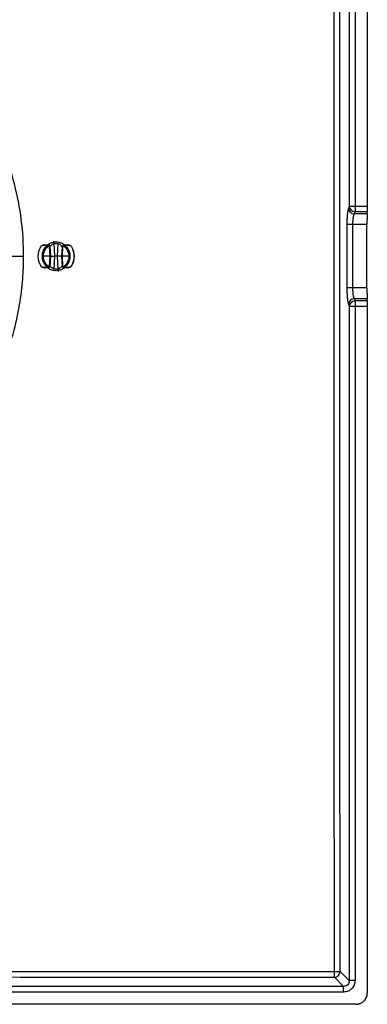
# Paper-space layout '_Back' of a CAD drawing. Units: millimetres. Extents: x -90 to 90, y -65 to 65.
# Drawn here: x 60 to 90, y -65 to 21 of the extents above; entities that cross this region are included whole.
import ezdxf

# ---------------------------------------------------------------- set-up
doc = ezdxf.new("R2010")
doc.units = ezdxf.units.MM

psp = doc.layouts.new('_Back')

# ---------------------------------------------------------------- linework, layer by layer
at = {"color": 7, "linetype": 'Continuous', "lineweight": 25}
for p, q in [((90, 64), (90, 4.35)), ((88.44, 62.944), (88.44, 4.35)), ((88.935, 62.944), (88.935, 3.88)), ((88.44, 4.35), (88.367, 4.163)), ((88.44, 4.35), (90, 4.35)), ((88.935, 3.88), (88.863, 3.694)), ((89.985, 3.694), (88.863, 3.694)), ((88.935, 3.88), (89.994, 3.88)), ((89.985, 3.694), (89.994, 3.88)), ((88.229, 2.754), (88.229, -2.754)), ((89.974, 2.754), (88.229, 2.754)), ((88.724, 2.754), (88.724, -2.754)), ((89.974, -2.754), (89.974, 2.754)), ((62.405, 0.86), (62.45, 0)), ((62.455, 0.858), (62.5, 0)), ((62.899, 0), (62.842, 1.102)), ((63.158, 1.102), (63.101, 0)), ((63.5, 0), (63.545, 0.858)), ((63.55, 0), (63.595, 0.86)), ((61.639, 0.803), (61.645, 0.8)), ((64.361, 0.803), (64.355, 0.8)), ((59.026, 0), (60.182, 0)), ((61.639, -0.803), (61.645, -0.8)), ((62.45, 0), (61.9, 0)), ((62.45, 0), (62.405, -0.86)), ((62.5, 0), (62.455, -0.858)), ((62.842, -1.102), (62.899, 0)), ((63.101, 0), (62.899, 0)), ((63.101, 0), (63.158, -1.102)), ((63.545, -0.858), (63.5, 0)), ((64.1, 0), (63.55, 0)), ((63.595, -0.86), (63.55, 0)), ((64.361, -0.803), (64.355, -0.8)), ((89.974, -2.754), (88.229, -2.754)), ((88.367, -4.163), (88.44, -4.35)), ((89.985, -3.694), (88.863, -3.694)), ((88.863, -3.694), (88.935, -3.88)), ((89.994, -3.88), (88.935, -3.88)), ((88.935, -3.88), (88.935, -62.944)), ((89.994, -3.88), (89.985, -3.694)), ((90, -4.35), (88.44, -4.35)), ((88.44, -4.35), (88.44, -62.944)), ((90, -4.35), (90, -64)), ((88.44, -62.944), (87.643, -62.148)), ((87.944, -63.44), (87.148, -62.643)), ((88.935, -62.944), (88.44, -62.944)), ((87.944, -63.44), (-87.944, -63.44)), ((87.944, -63.935), (-87.944, -63.935)), ((87.944, -63.935), (87.944, -63.44)), ((89, -65), (-89, -65))]:
    psp.add_line(p, q, dxfattribs=at)
at = {"color": 8, "linetype": 'Continuous', "lineweight": 25, "flags": 128}
for points in [[(62.288, 0.991), (62.319, 0.982), (62.365, 0.957)], [(63.712, -0.991), (63.681, -0.982), (63.635, -0.957)]]:
    psp.add_lwpolyline(points, dxfattribs=at)
at = {"color": 7, "linetype": 'Continuous', "lineweight": 25}
for centre, radius, start, end in [((88.95, 4.392), 0.512, 184.67137, 268.33086), ((88.877, 4.205), 0.512, 184.6714, 268.33124), ((61.985, 0.962), 0.0384, 92.21046, 151.32594), ((62.307, 0.967), 0.033, 92.25738, 145.87744), ((62.313, 0.965), 0.0348, 88.77915, 143.82185), ((62.384, 0.911), 0.05, 37.90891, 124.0466), ((62.185, 0.795), 0.233, 31.33646, 42.77808), ((62.498, 0.788), 0.172, 115.80326, 131.70271), ((62.425, 0.714), 0.147, 78.18686, 97.81923), ((55.747, 0.12), 7.163, 7.88122, 9.54956), ((63.575, 0.714), 0.147, 82.18077, 101.81314), ((63.616, 0.911), 0.05, 55.95341, 142.09109), ((63.502, 0.788), 0.172, 48.29713, 64.19655), ((63.815, 0.795), 0.233, 137.22193, 148.66354), ((63.687, 0.965), 0.0348, 36.17864, 91.22079), ((63.693, 0.967), 0.033, 34.12256, 87.74263), ((64.015, 0.962), 0.0384, 28.67406, 87.78954), ((63, 0), 1.58, 149.43772, 210.56228), ((63, 0), 1.574, 149.43772, 210.56228), ((63, 0), 1.574, 329.43772, 30.56228), ((63, 0), 1.58, 329.43772, 30.56228), ((61.985, -0.962), 0.0384, 208.67406, 267.78954), ((62.307, -0.967), 0.033, 214.12256, 267.74262), ((62.313, -0.965), 0.0348, 216.17847, 271.22074), ((62.185, -0.795), 0.233, 317.22193, 328.66354), ((62.384, -0.911), 0.05, 235.9534, 322.09109), ((62.498, -0.788), 0.172, 228.29713, 244.19655), ((62.425, -0.714), 0.147, 262.18077, 281.81314), ((70.253, -0.12), 7.163, 187.88122, 189.54956), ((63.575, -0.714), 0.147, 258.18686, 277.81923), ((63.502, -0.788), 0.172, 295.80326, 311.70271), ((63.616, -0.911), 0.05, 217.90891, 304.04659), ((63.815, -0.795), 0.233, 211.33646, 222.77808), ((63.687, -0.965), 0.0348, 268.77933, 323.8219), ((63.693, -0.967), 0.033, 272.25738, 325.87744), ((64.015, -0.962), 0.0384, 272.21046, 331.32594), ((88.877, -4.205), 0.512, 91.6687, 175.3286), ((88.95, -4.392), 0.512, 91.66914, 175.32863), ((87.136, -62.136), 0.507, 271.28928, 358.71072), ((51.068, -62.228), 36.082, 359.34108, 0.12242), ((87.227, -35.226), 26.925, 269.83526, 270.88403)]:
    psp.add_arc(centre, radius, start, end, dxfattribs=at)
for points in [[(87.15, -62.151), (87.113, -17.013), (87.119, 24.422), (87.15, 62.151)], [(87.643, -62.148), (87.603, -17.012), (87.61, 24.42), (87.643, 62.148)], [(62.279, 0.986), (62.281, 0.986), (62.283, 0.986), (62.285, 0.985)], [(62.305, 1), (62.308, 1), (62.311, 1), (62.314, 1)], [(62.384, 0.916), (62.395, 0.901), (62.404, 0.884), (62.405, 0.86)], [(62.424, 0.942), (62.442, 0.918), (62.453, 0.888), (62.455, 0.858)], [(63.545, 0.858), (63.547, 0.888), (63.558, 0.918), (63.576, 0.942)], [(63.595, 0.86), (63.596, 0.876), (63.6, 0.895), (63.616, 0.916)], [(63.648, 0.95), (63.676, 0.974), (63.7, 0.982), (63.715, 0.985)], [(63.686, 1), (63.689, 1), (63.692, 1), (63.695, 1)], [(63.695, 1), (63.847, 1), (63.941, 1), (64.016, 1)], [(63.715, 0.985), (63.717, 0.986), (63.719, 0.986), (63.721, 0.986)], [(63.721, 0.986), (63.876, 0.983), (63.972, 0.981), (64.048, 0.98)], [(61.807, 0), (61.818, 0), (61.832, 0), (61.85, 0)], [(61.9, 0), (61.874, 0), (61.85, 0), (61.85, 0)], [(64.1, 0), (64.126, 0), (64.15, 0), (64.15, 0)], [(64.193, 0), (64.182, 0), (64.168, 0), (64.15, 0)], [(62.45, 0), (62.476, 0), (62.5, 0), (62.5, 0)], [(63.55, 0), (63.524, 0), (63.5, 0), (63.5, 0)], [(62.285, -0.985), (62.283, -0.986), (62.281, -0.986), (62.279, -0.986)], [(62.352, -0.95), (62.324, -0.974), (62.3, -0.982), (62.285, -0.985)], [(62.314, -1), (62.311, -1), (62.308, -1), (62.305, -1)], [(62.405, -0.86), (62.404, -0.876), (62.4, -0.895), (62.384, -0.916)], [(62.455, -0.858), (62.453, -0.888), (62.442, -0.918), (62.424, -0.942)], [(63.576, -0.942), (63.558, -0.918), (63.547, -0.888), (63.545, -0.858)], [(63.616, -0.916), (63.605, -0.901), (63.596, -0.884), (63.595, -0.86)], [(63.695, -1), (63.692, -1), (63.689, -1), (63.686, -1)], [(63.721, -0.986), (63.719, -0.986), (63.717, -0.986), (63.715, -0.985)], [(-87.15, -62.151), (-29.05, -62.116), (29.05, -62.116), (87.15, -62.151)], [(-87.148, -62.643), (-29.05, -62.605), (29.049, -62.605), (87.148, -62.643)]]:
    psp.add_open_spline(points, degree=3, dxfattribs=at)
for points, knots in [([(60.182, 0), (60.182, 1.079), (60.113, 2.142), (59.845, 4.237), (59.646, 5.27), (58.86, 8.321), (58.08, 10.287), (56.057, 13.97), (54.813, 15.684), (51.938, 18.753), (50.308, 20.106), (46.763, 22.366), (44.849, 23.272), (40.856, 24.583), (38.777, 24.987), (34.583, 25.268), (32.466, 25.143), (29.371, 24.571), (28.352, 24.316), (26.348, 23.676), (25.36, 23.289), (23.455, 22.406), (22.541, 21.911), (20.841, 20.853), (20.051, 20.289), (17.881, 18.567), (16.709, 17.381), (14.749, 15.052), (13.959, 13.903), (12.652, 11.687), (12.136, 10.621), (11.302, 8.6), (10.984, 7.645), (10.484, 5.85), (10.303, 5.01), (10.035, 3.43), (9.947, 2.691), (9.837, 1.293), (9.813, 0.628), (9.813, 0)], [0, 0, 0, 0, 0.03125, 0.03125, 0.0625, 0.0625, 0.125, 0.125, 0.1875, 0.1875, 0.25, 0.25, 0.3125, 0.3125, 0.375, 0.375, 0.4375, 0.4375, 0.46875, 0.46875, 0.5, 0.5, 0.53125, 0.53125, 0.5625, 0.5625, 0.625, 0.625, 0.6875, 0.6875, 0.75, 0.75, 0.8125, 0.8125, 0.875, 0.875, 0.9375, 0.9375, 1, 1, 1, 1]), ([(90, 4.35), (90, 4.322), (90, 4.268), (90, 4.19), (89.999, 4.12), (89.999, 4.056), (89.998, 4), (89.997, 3.952), (89.996, 3.911), (89.995, 3.891), (89.994, 3.88)], [0, 0, 0, 0, 0.136295, 0.263155, 0.383313, 0.499979, 0.616648, 0.736815, 0.863687, 1, 1, 1, 1]), ([(88.367, 4.163), (88.362, 4.149), (88.353, 4.123), (88.34, 4.076), (88.328, 4.03), (88.319, 3.985), (88.306, 3.918), (88.288, 3.807), (88.27, 3.651), (88.255, 3.481), (88.243, 3.312), (88.235, 3.129), (88.23, 2.939), (88.229, 2.814), (88.229, 2.754)], [0, 0, 0, 0, 0.063048, 0.120046, 0.17092, 0.215631, 0.254167, 0.357365, 0.490256, 0.587618, 0.685815, 0.796504, 0.901329, 1, 1, 1, 1]), ([(88.863, 3.694), (88.856, 3.682), (88.844, 3.659), (88.827, 3.615), (88.811, 3.566), (88.797, 3.513), (88.784, 3.457), (88.773, 3.399), (88.76, 3.317), (88.746, 3.204), (88.733, 3.058), (88.725, 2.906), (88.724, 2.804), (88.724, 2.754)], [0, 0, 0, 0, 0.079404, 0.155754, 0.229054, 0.299313, 0.366536, 0.430732, 0.49191, 0.623029, 0.75134, 0.876956, 1, 1, 1, 1]), ([(89.985, 3.694), (89.985, 3.681), (89.984, 3.656), (89.982, 3.607), (89.981, 3.55), (89.979, 3.484), (89.978, 3.41), (89.977, 3.302), (89.975, 3.154), (89.974, 2.958), (89.974, 2.822), (89.974, 2.754)], [0, 0, 0, 0, 0.08452, 0.167411, 0.249541, 0.331805, 0.415091, 0.500258, 0.667526, 0.831691, 1, 1, 1, 1]), ([(61.639, 0.803), (61.647, 0.816), (61.663, 0.84), (61.692, 0.874), (61.723, 0.905), (61.759, 0.932), (61.813, 0.964), (61.892, 0.994), (61.952, 0.998), (61.984, 1)], [0, 0, 0, 0, 0.086359, 0.174752, 0.266675, 0.363461, 0.466254, 0.711055, 1, 1, 1, 1]), ([(61.645, 0.8), (61.66, 0.826), (61.679, 0.852), (61.727, 0.898), (61.755, 0.92), (61.843, 0.968), (61.895, 0.979), (61.952, 0.98)], [0, 0, 0, 0, 0.25, 0.25, 0.5, 0.5, 1, 1, 1, 1]), ([(61.807, 0), (61.807, 0.035), (61.807, 0.103), (61.818, 0.2), (61.834, 0.285), (61.853, 0.361), (61.874, 0.425), (61.895, 0.48), (61.937, 0.577), (62.013, 0.711), (62.139, 0.865), (62.238, 0.946), (62.285, 0.985)], [0, 0, 0, 0, 0.093533, 0.178681, 0.25539, 0.323613, 0.383307, 0.434435, 0.476965, 0.663895, 0.838306, 1, 1, 1, 1]), ([(61.85, 0), (61.851, 0.035), (61.853, 0.102), (61.866, 0.198), (61.885, 0.285), (61.908, 0.363), (61.933, 0.432), (61.96, 0.493), (62.008, 0.588), (62.089, 0.71), (62.214, 0.847), (62.31, 0.918), (62.356, 0.953)], [0, 0, 0, 0, 0.092969, 0.179138, 0.258507, 0.331075, 0.396842, 0.455806, 0.507968, 0.681756, 0.845763, 1, 1, 1, 1]), ([(61.9, 0), (61.9, 0.09), (61.911, 0.183), (61.955, 0.359), (61.988, 0.445), (62.075, 0.606), (62.128, 0.681), (62.244, 0.808), (62.303, 0.861), (62.384, 0.916)], [0, 0, 0, 0, 0.25, 0.25, 0.5, 0.5, 0.75, 0.75, 1, 1, 1, 1]), ([(61.952, 0.98), (62.003, 0.981), (62.052, 0.982), (62.157, 0.983), (62.211, 0.984), (62.279, 0.986)], [0, 0, 0, 0, 0.5, 0.5, 1, 1, 1, 1]), ([(61.984, 1), (62.034, 1), (62.083, 1), (62.186, 1), (62.238, 1), (62.305, 1)], [0, 0, 0, 0, 0.5, 0.5, 1, 1, 1, 1]), ([(62.252, 0.995), (62.309, 1.036), (62.445, 1.134), (62.701, 1.228), (62.899, 1.243), (63, 1.25)], [0, 0, 0, 0, 0.264502, 0.621674, 1, 1, 1, 1]), ([(62.285, 0.985), (62.293, 0.983), (62.306, 0.98), (62.327, 0.969), (62.341, 0.959), (62.349, 0.952), (62.352, 0.95)], [0, 0, 0, 0, 0.375849, 0.665706, 0.873623, 1, 1, 1, 1]), ([(62.451, 0.859), (62.449, 0.874), (62.445, 0.904), (62.429, 0.929), (62.42, 0.942)], [0, 0, 0, 0, 0.500329, 1, 1, 1, 1]), ([(62.459, 0.788), (62.458, 0.793), (62.47, 0.816), (62.51, 0.876), (62.537, 0.912), (62.639, 1.017), (62.736, 1.081), (62.842, 1.102)], [0, 0, 0, 0, 0.25, 0.25, 0.5, 0.5, 1, 1, 1, 1]), ([(62.842, 1.102), (62.891, 1.109), (62.938, 1.113), (63.04, 1.114), (63.096, 1.111), (63.158, 1.102)], [0, 0, 0, 0, 0.5, 0.5, 1, 1, 1, 1]), ([(63, 1.25), (63.101, 1.243), (63.297, 1.228), (63.554, 1.134), (63.69, 1.037), (63.748, 0.995)], [0, 0, 0, 0, 0.3766486, 0.7329938, 1, 1, 1, 1]), ([(63.158, 1.102), (63.264, 1.081), (63.361, 1.017), (63.463, 0.912), (63.49, 0.876), (63.53, 0.816), (63.542, 0.793), (63.541, 0.788)], [0, 0, 0, 0, 0.5, 0.5, 0.75, 0.75, 1, 1, 1, 1]), ([(63.58, 0.942), (63.571, 0.929), (63.554, 0.904), (63.55, 0.874), (63.548, 0.859)], [0, 0, 0, 0, 0.499849, 1, 1, 1, 1]), ([(63.616, 0.916), (63.688, 0.867), (63.751, 0.813), (63.872, 0.681), (63.926, 0.605), (64.013, 0.443), (64.045, 0.359), (64.09, 0.179), (64.1, 0.087), (64.1, 0)], [0, 0, 0, 0, 0.25, 0.25, 0.5, 0.5, 0.75, 0.75, 1, 1, 1, 1]), ([(63.644, 0.953), (63.672, 0.933), (63.729, 0.892), (63.808, 0.82), (63.884, 0.739), (63.953, 0.647), (64.019, 0.538), (64.082, 0.4), (64.138, 0.217), (64.146, 0.077), (64.15, 0)], [0, 0, 0, 0, 0.091636, 0.186819, 0.285552, 0.387838, 0.493679, 0.625587, 0.794378, 1, 1, 1, 1]), ([(63.715, 0.985), (63.875, 0.865), (63.99, 0.72), (64.111, 0.473), (64.142, 0.387), (64.183, 0.208), (64.195, 0.114), (64.193, 0)], [0, 0, 0, 0, 0.5, 0.5, 0.75, 0.75, 1, 1, 1, 1]), ([(64.016, 1), (64.035, 0.999), (64.071, 0.998), (64.127, 0.986), (64.179, 0.967), (64.238, 0.935), (64.304, 0.885), (64.342, 0.83), (64.361, 0.803)], [0, 0, 0, 0, 0.172477, 0.329752, 0.47273, 0.60261, 0.810024, 1, 1, 1, 1]), ([(64.048, 0.98), (64.08, 0.98), (64.116, 0.974), (64.184, 0.953), (64.212, 0.939), (64.263, 0.906), (64.284, 0.889), (64.32, 0.851), (64.338, 0.83), (64.355, 0.8)], [0, 0, 0, 0, 0.25, 0.25, 0.5, 0.5, 0.75, 0.75, 1, 1, 1, 1]), ([(9.813, 0), (9.813, -1.079), (9.882, -2.141), (10.149, -4.235), (10.348, -5.268), (11.133, -8.317), (11.912, -10.282), (13.934, -13.963), (15.176, -15.677), (18.047, -18.744), (19.676, -20.098), (23.217, -22.358), (25.129, -23.265), (29.119, -24.578), (31.196, -24.984), (35.387, -25.269), (37.503, -25.146), (40.597, -24.577), (41.615, -24.323), (43.619, -23.686), (44.608, -23.3), (46.514, -22.419), (47.428, -21.926), (49.131, -20.868), (49.923, -20.305), (52.096, -18.583), (53.271, -17.396), (55.235, -15.067), (56.026, -13.917), (57.337, -11.699), (57.853, -10.632), (58.69, -8.61), (59.009, -7.654), (59.509, -5.857), (59.69, -5.015), (59.959, -3.434), (60.047, -2.694), (60.158, -1.294), (60.182, -0.629), (60.182, 0)], [0, 0, 0, 0, 0.03125, 0.03125, 0.0625, 0.0625, 0.125, 0.125, 0.1875, 0.1875, 0.25, 0.25, 0.3125, 0.3125, 0.375, 0.375, 0.4375, 0.4375, 0.46875, 0.46875, 0.5, 0.5, 0.53125, 0.53125, 0.5625, 0.5625, 0.625, 0.625, 0.6875, 0.6875, 0.75, 0.75, 0.8125, 0.8125, 0.875, 0.875, 0.9375, 0.9375, 1, 1, 1, 1]), ([(61.984, -1), (61.965, -0.999), (61.93, -0.998), (61.876, -0.986), (61.825, -0.968), (61.774, -0.942), (61.724, -0.906), (61.676, -0.859), (61.652, -0.822), (61.639, -0.803)], [0, 0, 0, 0, 0.167777, 0.321122, 0.460857, 0.588061, 0.734553, 0.870331, 1, 1, 1, 1]), ([(61.952, -0.98), (61.918, -0.98), (61.885, -0.974), (61.821, -0.955), (61.792, -0.941), (61.741, -0.91), (61.72, -0.892), (61.681, -0.853), (61.662, -0.829), (61.645, -0.8)], [0, 0, 0, 0, 0.25, 0.25, 0.5, 0.5, 0.75, 0.75, 1, 1, 1, 1]), ([(62.285, -0.985), (62.259, -0.965), (62.206, -0.923), (62.131, -0.85), (62.06, -0.768), (61.995, -0.676), (61.933, -0.569), (61.872, -0.429), (61.816, -0.237), (61.81, -0.085), (61.807, 0)], [0, 0, 0, 0, 0.087993, 0.179644, 0.274926, 0.373807, 0.476256, 0.60123, 0.776051, 1, 1, 1, 1]), ([(62.356, -0.953), (62.328, -0.933), (62.271, -0.892), (62.192, -0.82), (62.116, -0.739), (62.047, -0.647), (61.981, -0.538), (61.918, -0.4), (61.862, -0.217), (61.854, -0.077), (61.85, 0)], [0, 0, 0, 0, 0.091637, 0.186822, 0.285557, 0.387845, 0.493688, 0.625593, 0.794382, 1, 1, 1, 1]), ([(62.384, -0.916), (62.312, -0.867), (62.249, -0.813), (62.128, -0.681), (62.074, -0.605), (61.987, -0.443), (61.955, -0.359), (61.91, -0.179), (61.9, -0.087), (61.9, 0)], [0, 0, 0, 0, 0.25, 0.25, 0.5, 0.5, 0.75, 0.75, 1, 1, 1, 1]), ([(62.842, -1.102), (62.736, -1.081), (62.639, -1.017), (62.537, -0.912), (62.51, -0.876), (62.47, -0.816), (62.458, -0.793), (62.459, -0.788)], [0, 0, 0, 0, 0.5, 0.5, 0.75, 0.75, 1, 1, 1, 1]), ([(62.5, 0), (62.5, 0), (62.543, 0), (62.691, 0), (62.795, 0), (62.899, 0)], [0, 0, 0, 0, 0.5, 0.5, 1, 1, 1, 1]), ([(63.5, 0), (63.5, 0), (63.457, 0), (63.309, 0), (63.205, 0), (63.101, 0)], [0, 0, 0, 0, 0.5, 0.5, 1, 1, 1, 1]), ([(63.541, -0.788), (63.542, -0.793), (63.53, -0.816), (63.49, -0.876), (63.463, -0.912), (63.361, -1.017), (63.264, -1.081), (63.158, -1.102)], [0, 0, 0, 0, 0.25, 0.25, 0.5, 0.5, 1, 1, 1, 1]), ([(64.1, 0), (64.1, -0.09), (64.089, -0.183), (64.045, -0.359), (64.012, -0.445), (63.925, -0.606), (63.872, -0.681), (63.756, -0.808), (63.697, -0.861), (63.616, -0.916)], [0, 0, 0, 0, 0.25, 0.25, 0.5, 0.5, 0.75, 0.75, 1, 1, 1, 1]), ([(64.15, 0), (64.149, -0.035), (64.147, -0.102), (64.134, -0.198), (64.115, -0.285), (64.092, -0.363), (64.067, -0.432), (64.04, -0.493), (63.992, -0.588), (63.911, -0.71), (63.786, -0.847), (63.69, -0.918), (63.644, -0.953)], [0, 0, 0, 0, 0.092975, 0.179151, 0.258526, 0.331099, 0.39687, 0.455839, 0.508005, 0.681778, 0.845773, 1, 1, 1, 1]), ([(64.193, 0), (64.198, -0.202), (64.154, -0.385), (64.031, -0.637), (63.981, -0.716), (63.862, -0.861), (63.794, -0.926), (63.715, -0.985)], [0, 0, 0, 0, 0.5, 0.5, 0.75, 0.75, 1, 1, 1, 1]), ([(64.361, -0.803), (64.352, -0.817), (64.333, -0.846), (64.3, -0.884), (64.262, -0.917), (64.202, -0.957), (64.116, -0.993), (64.051, -0.998), (64.016, -1)], [0, 0, 0, 0, 0.098962, 0.20081, 0.307736, 0.421637, 0.684587, 1, 1, 1, 1]), ([(64.355, -0.8), (64.327, -0.848), (64.285, -0.894), (64.203, -0.944), (64.173, -0.957), (64.109, -0.975), (64.078, -0.98), (64.048, -0.98)], [0, 0, 0, 0, 0.5, 0.5, 0.75, 0.75, 1, 1, 1, 1]), ([(62.279, -0.986), (62.226, -0.985), (62.174, -0.984), (62.069, -0.982), (62.014, -0.981), (61.952, -0.98)], [0, 0, 0, 0, 0.5, 0.5, 1, 1, 1, 1]), ([(62.305, -1), (62.253, -1), (62.202, -1), (62.099, -1), (62.045, -1), (61.984, -1)], [0, 0, 0, 0, 0.5, 0.5, 1, 1, 1, 1]), ([(63, -1.25), (62.898, -1.242), (62.7, -1.228), (62.444, -1.133), (62.309, -1.036), (62.252, -0.995)], [0, 0, 0, 0, 0.379904, 0.738568, 1, 1, 1, 1]), ([(62.42, -0.942), (62.429, -0.929), (62.446, -0.904), (62.45, -0.874), (62.452, -0.859)], [0, 0, 0, 0, 0.499849, 1, 1, 1, 1]), ([(63.158, -1.102), (63.107, -1.109), (63.059, -1.113), (62.959, -1.114), (62.904, -1.111), (62.842, -1.102)], [0, 0, 0, 0, 0.5, 0.5, 1, 1, 1, 1]), ([(63.707, -1.022), (63.661, -1.055), (63.537, -1.142), (63.296, -1.228), (63.1, -1.243), (63, -1.25)], [0, 0, 0, 0, 0.2229387, 0.6007062, 1, 1, 1, 1]), ([(63.549, -0.859), (63.551, -0.874), (63.555, -0.904), (63.571, -0.929), (63.58, -0.942)], [0, 0, 0, 0, 0.5003295, 1, 1, 1, 1]), ([(63.715, -0.985), (63.707, -0.983), (63.694, -0.98), (63.673, -0.969), (63.659, -0.959), (63.651, -0.952), (63.648, -0.95)], [0, 0, 0, 0, 0.375867, 0.66573, 0.873641, 1, 1, 1, 1]), ([(64.016, -1), (63.967, -1), (63.919, -1), (63.817, -1), (63.763, -1), (63.695, -1)], [0, 0, 0, 0, 0.5, 0.5, 1, 1, 1, 1]), ([(64.048, -0.98), (63.998, -0.981), (63.949, -0.982), (63.846, -0.983), (63.79, -0.984), (63.721, -0.986)], [0, 0, 0, 0, 0.5, 0.5, 1, 1, 1, 1]), ([(88.229, -2.754), (88.229, -2.795), (88.229, -2.875), (88.231, -2.992), (88.234, -3.101), (88.239, -3.229), (88.248, -3.397), (88.262, -3.576), (88.28, -3.738), (88.298, -3.872), (88.319, -3.991), (88.343, -4.092), (88.359, -4.14), (88.367, -4.163)], [0, 0, 0, 0, 0.067174, 0.131058, 0.191574, 0.248667, 0.347467, 0.48455, 0.582337, 0.682304, 0.790679, 0.896658, 1, 1, 1, 1]), ([(88.724, -2.754), (88.724, -2.786), (88.724, -2.851), (88.728, -2.948), (88.733, -3.043), (88.74, -3.137), (88.749, -3.228), (88.761, -3.326), (88.778, -3.429), (88.802, -3.534), (88.83, -3.628), (88.851, -3.671), (88.863, -3.694)], [0, 0, 0, 0, 0.078642, 0.157994, 0.23809, 0.31896, 0.400635, 0.483144, 0.598706, 0.723338, 0.85709, 1, 1, 1, 1]), ([(89.974, -2.754), (89.974, -2.788), (89.974, -2.856), (89.974, -2.957), (89.975, -3.055), (89.975, -3.149), (89.976, -3.241), (89.977, -3.357), (89.979, -3.487), (89.982, -3.613), (89.984, -3.667), (89.985, -3.694)], [0, 0, 0, 0, 0.084516, 0.167403, 0.24953, 0.331792, 0.415079, 0.500248, 0.667513, 0.831682, 1, 1, 1, 1]), ([(89.994, -3.88), (89.995, -3.891), (89.996, -3.911), (89.997, -3.952), (89.998, -4), (89.999, -4.056), (89.999, -4.12), (90, -4.19), (90, -4.268), (90, -4.322), (90, -4.35)], [0, 0, 0, 0, 0.1363126, 0.2631853, 0.3833525, 0.500021, 0.6166867, 0.7368454, 0.8637048, 1, 1, 1, 1]), ([(88.935, -62.944), (88.934, -62.979), (88.932, -63.047), (88.916, -63.148), (88.89, -63.246), (88.844, -63.369), (88.766, -63.512), (88.644, -63.656), (88.499, -63.774), (88.332, -63.863), (88.145, -63.923), (88.011, -63.931), (87.944, -63.935)], [0, 0, 0, 0, 0.0661552, 0.1314103, 0.1964614, 0.262011, 0.385561, 0.5073916, 0.6248236, 0.7426508, 0.8710482, 1, 1, 1, 1]), ([(88.44, -62.944), (88.442, -63.076), (88.391, -63.207), (88.207, -63.391), (88.076, -63.442), (87.944, -63.44)], [0, 0, 0, 0, 0.5, 0.5, 1, 1, 1, 1]), ([(89, -65), (89.034, -64.999), (89.101, -64.997), (89.199, -64.983), (89.293, -64.961), (89.384, -64.928), (89.471, -64.887), (89.554, -64.836), (89.633, -64.776), (89.732, -64.686), (89.839, -64.56), (89.933, -64.387), (89.99, -64.199), (89.997, -64.067), (90, -64)], [0, 0, 0, 0, 0.064516, 0.12723, 0.188732, 0.249648, 0.310623, 0.3723, 0.435298, 0.500202, 0.627364, 0.749628, 0.872136, 1, 1, 1, 1])]:
    psp.add_open_spline(points, degree=3, knots=knots, dxfattribs=at)

doc.saveas('drawing.dxf')
